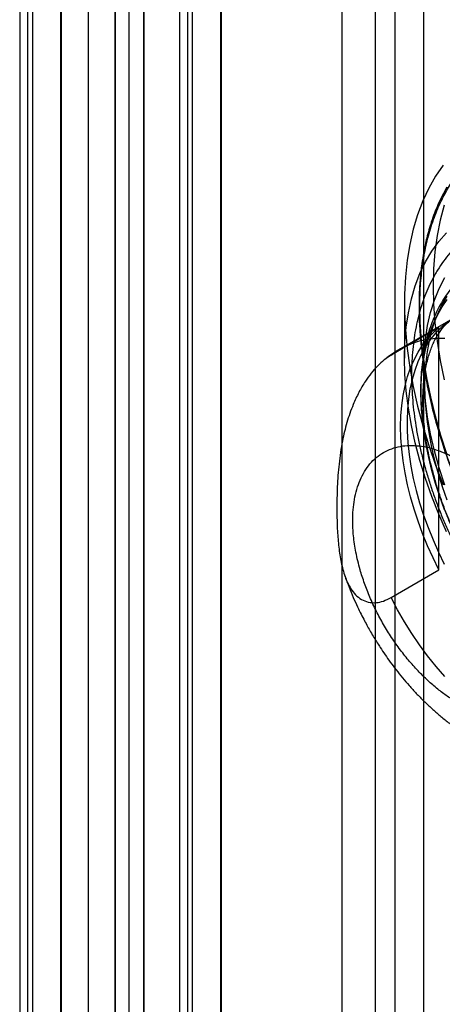
# Model space of a CAD drawing. Extents: x 0 to 420, y 0 to 297.
# Drawn here: x 294 to 297, y 200 to 206 of the extents above; entities that cross this region are included whole.
import ezdxf

# ---------------------------------------------------------------- set-up
doc = ezdxf.new("R2010")
doc.units = 0
doc.layers.get('0').update_dxf_attribs({"linetype": 'CONTINUOUS'})

msp = doc.modelspace()

# ---------------------------------------------------------------- linework, layer by layer
at = {"color": 7, "linetype": 'CONTINUOUS'}
for p, q in [((294.745826, 113.921902), (294.745826, 221.231348)), ((294.922603, 113.819851), (294.922603, 221.129297)), ((294.579853, 221.000033), (294.579853, 113.819876)), ((294.829853, 221.000033), (294.829853, 113.819882)), ((294.922603, 220.870768), (294.922603, 113.819893)), ((294.745826, 220.768717), (294.745826, 113.717842)), ((296.141135, 218.28969), (296.141135, 114.731307)), ((296.345923, 218.206911), (296.345923, 114.648527)), ((294.20774, 216.210382), (294.20774, 113.622633)), ((294.159514, 216.122083), (294.159514, 113.534334)), ((294.412528, 113.539853), (294.412528, 216.127602)), ((294.414396, 216.113266), (294.414396, 113.529544)), ((294.237619, 216.011215), (294.237619, 113.427493)), ((296.466452, 214.945157), (296.466452, 114.793414)), ((296.643229, 214.843106), (296.643229, 114.691363)), ((295.191031, 211.265907), (295.191031, 199.49411)), ((295.142804, 211.177608), (295.142804, 199.405812)), ((295.395819, 199.41133), (295.395819, 211.183127)), ((295.397686, 211.170805), (295.397686, 199.399008)), ((295.220909, 211.068754), (295.220909, 199.296957)), ((296.525385, 204.021593), (296.525385, 203.681423)), ((296.834628, 203.930945), (296.500646, 203.738141)), ((296.737517, 203.868941), (296.442889, 203.698856)), ((296.737517, 202.378148), (296.737517, 203.868941)), ((296.442889, 202.208063), (296.737517, 202.378148))]:
    msp.add_line(p, q, dxfattribs=at)
at = {"color": 7, "linetype": 'CONTINUOUS', "flags": 128}
for points in [[(296.762397, 204.868641), (296.716061, 204.800642), (296.674485, 204.726994), (296.637804, 204.647939), (296.606138, 204.563734), (296.57959, 204.474654), (296.558247, 204.380989), (296.542179, 204.283045), (296.531437, 204.181142), (296.526058, 204.075611), (296.526058, 203.966798), (296.531437, 203.855056), (296.542179, 203.740751), (296.558247, 203.624255), (296.57959, 203.505949), (296.606138, 203.386217), (296.637804, 203.265452), (296.674485, 203.144045), (296.716061, 203.022395), (296.762397, 202.900897)], [(296.788895, 203.085751), (296.749783, 203.205187), (296.715614, 203.324231), (296.686504, 203.442482), (296.662551, 203.559538), (296.643837, 203.675004), (296.630424, 203.788488), (296.622358, 203.899608), (296.619666, 204.007986), (296.622358, 204.113257), (296.630424, 204.215064), (296.643837, 204.313062), (296.662551, 204.406921), (296.686504, 204.496321), (296.715614, 204.580962), (296.749783, 204.660556), (296.788895, 204.734834)], [(296.768995, 204.621836), (296.74504, 204.530427), (296.726327, 204.434583), (296.712916, 204.334619), (296.704853, 204.23086), (296.702162, 204.123644), (296.704853, 204.013322), (296.712916, 203.900252), (296.726327, 203.784805), (296.74504, 203.667355), (296.768995, 203.548288)], [(296.784222, 202.612094), (296.736365, 202.721038), (296.693025, 202.830684), (296.654372, 202.9406), (296.620558, 203.050352), (296.591718, 203.159507), (296.567964, 203.267634), (296.549391, 203.374306), (296.536072, 203.479103), (296.528059, 203.58161), (296.525385, 203.681423), (296.528059, 203.778149), (296.536072, 203.871405), (296.549391, 203.960823), (296.567964, 204.046052), (296.591718, 204.126753), (296.620558, 204.202609), (296.654372, 204.273321), (296.693025, 204.338609), (296.736365, 204.398215), (296.784222, 204.451905)], [(296.643236, 203.613389), (296.645942, 203.706267), (296.654046, 203.795615), (296.667515, 203.881043), (296.686288, 203.962177), (296.710284, 204.038661), (296.739398, 204.110163), (296.773502, 204.176368)], [(296.772293, 202.748559), (296.743189, 202.828897), (296.717189, 202.909214), (296.694372, 202.98926), (296.674808, 203.06879), (296.658559, 203.147556), (296.645674, 203.225315), (296.636193, 203.301828), (296.630146, 203.376856), (296.627551, 203.45017), (296.628416, 203.521542), (296.632739, 203.59075), (296.640506, 203.657583), (296.651693, 203.721832), (296.666266, 203.7833), (296.684179, 203.841796), (296.705378, 203.897139), (296.729796, 203.949159), (296.757359, 203.997694), (296.78798, 204.042595)], [(296.78527, 204.062632), (296.757154, 204.014053), (296.732146, 203.962005), (296.710319, 203.906642), (296.691739, 203.848129), (296.67646, 203.786642), (296.66453, 203.722364), (296.655982, 203.655487), (296.650843, 203.58621), (296.649129, 203.51474)], [(296.789356, 203.901233), (296.75192, 203.870463), (296.71721, 203.835672), (296.685346, 203.79698), (296.656438, 203.75452), (296.630587, 203.70844), (296.60788, 203.658896), (296.588397, 203.606062), (296.572204, 203.550118), (296.559357, 203.491257), (296.5499, 203.429682), (296.543867, 203.365606), (296.541278, 203.29925), (296.542141, 203.230842), (296.546454, 203.160618), (296.554202, 203.08882), (296.565359, 203.015695), (296.579885, 202.941496), (296.597731, 202.866479), (296.618835, 202.790901), (296.643125, 202.715025), (296.670516, 202.63911), (296.700915, 202.563419), (296.734216, 202.488213), (296.770305, 202.413751)], [(296.737517, 202.378148), (296.701177, 202.451982), (296.667568, 202.526598), (296.636804, 202.601739), (296.608991, 202.677152), (296.584223, 202.752579), (296.562584, 202.827764), (296.544147, 202.90245), (296.528977, 202.976383), (296.517124, 203.049312), (296.508629, 203.120988), (296.50352, 203.191168), (296.501815, 203.259612), (296.50352, 203.326088), (296.508629, 203.390369), (296.517124, 203.452237), (296.528977, 203.511481), (296.544147, 203.567899), (296.562584, 203.621299), (296.584223, 203.671499), (296.608991, 203.718329), (296.636804, 203.76163), (296.667568, 203.801253), (296.701177, 203.837064), (296.737517, 203.868941)], [(296.442889, 203.698856), (296.483003, 203.727435), (296.525733, 203.751632), (296.570925, 203.771358), (296.618416, 203.786543), (296.668035, 203.797132), (296.719604, 203.803087), (296.772936, 203.804386)], [(296.773502, 202.900008), (296.739398, 203.00559), (296.710284, 203.110705), (296.686288, 203.214895), (296.667515, 203.317704), (296.654046, 203.418682), (296.645942, 203.517387), (296.643236, 203.613389)], [(296.649129, 203.51474), (296.650843, 203.44129), (296.655982, 203.36608), (296.66453, 203.289334), (296.67646, 203.211281), (296.691739, 203.132154), (296.710319, 203.052189), (296.732146, 202.971625), (296.757154, 202.890702), (296.78527, 202.809662)], [(296.772936, 201.721468), (296.719604, 201.784343), (296.668035, 201.849838), (296.618416, 201.917716), (296.570925, 201.987734), (296.525733, 202.059637), (296.483003, 202.133169), (296.442889, 202.208063)]]:
    msp.add_lwpolyline(points, dxfattribs=at)
at = {"color": 7, "linetype": 'CONTINUOUS'}
for points, knots in [([(298.198871, 201.259116), (298.160324, 201.282306), (298.083288, 201.328649), (297.967146, 201.41105), (297.850057, 201.503658), (297.732664, 201.607593), (297.622083, 201.716368), (297.519561, 201.827058), (297.425057, 201.938152), (297.317991, 202.075013), (297.201373, 202.240556), (297.093676, 202.41498), (297.007146, 202.571909), (296.938609, 202.708906), (296.876494, 202.846706), (296.820867, 202.984619), (296.77191, 203.122012), (296.723237, 203.279283), (296.678741, 203.455552), (296.644277, 203.64455), (296.624048, 203.824989), (296.617915, 203.984271), (296.622464, 204.126206), (296.635286, 204.252921), (296.657082, 204.375566), (296.688366, 204.493079), (296.727291, 204.598302), (296.771891, 204.690944), (296.820853, 204.771808), (296.885846, 204.857925), (296.970904, 204.943488), (297.068112, 205.011736), (297.160751, 205.058178), (297.245125, 205.088614), (297.333404, 205.109379), (297.425024, 205.120724), (297.51953, 205.122703), (297.63139, 205.114322), (297.761791, 205.090488), (297.908224, 205.045504), (298.054369, 204.985363), (298.150693, 204.932681), (298.198871, 204.906332)], [0, 0, 0, 0, 0.02331014, 0.04658494, 0.07061217, 0.09528073, 0.11999458, 0.14144733, 0.16285678, 0.18432063, 0.21715386, 0.24999987, 0.27191003, 0.29377382, 0.31569533, 0.33714807, 0.35855752, 0.38002138, 0.41088396, 0.44175901, 0.47087318, 0.49999997, 0.52330105, 0.5465789, 0.57061223, 0.59528079, 0.61999464, 0.64144738, 0.66285684, 0.68432069, 0.71715392, 0.74999993, 0.77191009, 0.79377388, 0.81569539, 0.83714813, 0.85855758, 0.88002143, 0.91088402, 0.94175907, 0.97087006, 1, 1, 1, 1]), ([(296.755466, 204.67634), (296.74724, 204.65929), (296.723055, 204.609157), (296.691052, 204.52435), (296.662777, 204.426144), (296.644102, 204.339334), (296.630144, 204.252797), (296.620396, 204.163286), (296.61509, 204.066975), (296.614333, 203.975566), (296.617259, 203.885922), (296.623993, 203.79104), (296.636038, 203.683189), (296.655571, 203.558454), (296.684383, 203.41827), (296.723606, 203.266), (296.777985, 203.091354), (296.851177, 202.895577), (296.936251, 202.705112), (297.022771, 202.53585), (297.105988, 202.388969), (297.197781, 202.242385), (297.296667, 202.099348), (297.398816, 201.96529), (297.499655, 201.844662), (297.595882, 201.739118), (297.686337, 201.647685), (297.774791, 201.564902), (297.859544, 201.491606), (297.940739, 201.42678), (298.018593, 201.369115), (298.099907, 201.313532), (298.18967, 201.257779), (298.288338, 201.203227), (298.39616, 201.151703), (298.513099, 201.105555), (298.638341, 201.067786), (298.762448, 201.0433), (298.88111, 201.032952), (298.978617, 201.034432), (299.036967, 201.042152), (299.059955, 201.045194)], [0, 0, 0, 0, 0.01504227, 0.04422959, 0.06939938, 0.0905546, 0.10769797, 0.13047131, 0.15162417, 0.171169, 0.18905816, 0.20778529, 0.22945584, 0.25406925, 0.28162368, 0.31112505, 0.34171203, 0.3814664, 0.42291666, 0.45150043, 0.48083881, 0.51093193, 0.54177994, 0.57207924, 0.60019836, 0.62613208, 0.64988016, 0.67144237, 0.69443035, 0.71427029, 0.73239054, 0.75238766, 0.77443603, 0.79854914, 0.82504623, 0.85406563, 0.88560846, 0.91967584, 0.94999707, 0.98030088, 1, 1, 1, 1]), ([(298.898735, 203.486747), (298.882793, 203.513826), (298.860391, 203.551877), (298.825634, 203.607038), (298.795237, 203.653643), (298.75784, 203.7083), (298.717375, 203.764629), (298.673722, 203.822348), (298.627396, 203.880431), (298.578699, 203.938231), (298.527893, 203.995231), (298.475195, 204.051019), (298.420799, 204.105254), (298.364875, 204.15765), (298.307582, 204.207957), (298.249069, 204.255958), (298.189475, 204.301458), (298.128934, 204.344278), (298.067577, 204.384255), (298.005531, 204.421237), (297.942924, 204.455079), (297.87989, 204.485642), (297.816567, 204.512794), (297.753096, 204.53641), (297.689626, 204.556375), (297.626312, 204.572582), (297.563314, 204.584934), (297.500799, 204.593351), (297.438937, 204.597765), (297.377895, 204.598124), (297.317835, 204.59439), (297.258915, 204.586536), (297.201284, 204.574544), (297.145084, 204.558399), (297.090455, 204.538085), (297.037536, 204.513583), (296.986466, 204.484868), (296.937407, 204.451915), (296.890526, 204.414703), (296.845998, 204.373205), (296.803999, 204.327387), (296.764716, 204.277212), (296.728353, 204.222658), (296.696373, 204.165928), (296.668624, 204.107704), (296.644895, 204.048681), (296.624282, 203.986955), (296.606851, 203.922714), (296.592648, 203.856158), (296.581697, 203.787494), (296.574005, 203.716928), (296.56956, 203.644664), (296.568339, 203.570906), (296.570305, 203.495853), (296.575414, 203.419695), (296.583613, 203.342613), (296.594844, 203.264788), (296.609045, 203.186405), (296.626143, 203.107653), (296.646058, 203.028734), (296.668695, 202.949871), (296.693934, 202.871324), (296.721611, 202.793431), (296.751463, 202.716707), (296.782968, 202.642153), (296.815066, 202.571681), (296.844524, 202.511138), (296.871847, 202.457868), (296.899359, 202.406345), (296.919806, 202.370396), (296.930964, 202.350777)], [0, 0, 0, 0, 0.0169019, 0.02375031, 0.03511494, 0.04690729, 0.05954971, 0.07273488, 0.08633969, 0.10026637, 0.11444608, 0.12882851, 0.14337632, 0.1580613, 0.17286183, 0.18776101, 0.20274535, 0.21780373, 0.23292663, 0.24810534, 0.26333145, 0.27859512, 0.29388412, 0.30918679, 0.32449001, 0.33977958, 0.35504089, 0.3702601, 0.38542571, 0.40053037, 0.41557255, 0.43055788, 0.4454999, 0.46042007, 0.47534725, 0.49031668, 0.50536869, 0.52054717, 0.53588564, 0.55142714, 0.56721472, 0.58328684, 0.59967441, 0.61639778, 0.6315855, 0.64690899, 0.66234951, 0.67788596, 0.69349572, 0.70915677, 0.72484909, 0.74055551, 0.75626193, 0.77195371, 0.78762357, 0.80326569, 0.81887536, 0.83444823, 0.84997947, 0.8654627, 0.88088818, 0.89623977, 0.91148855, 0.92657827, 0.94138565, 0.95558515, 0.96855635, 0.97775281, 0.9878589, 1, 1, 1, 1]), ([(296.983378, 204.257366), (296.972745, 204.250899), (296.947468, 204.235528), (296.909604, 204.207496), (296.869994, 204.172933), (296.832617, 204.134174), (296.797619, 204.091259), (296.766435, 204.045911), (296.738979, 203.998778), (296.715107, 203.950519), (296.693915, 203.899591), (296.675465, 203.846138), (296.659805, 203.790315), (296.646969, 203.73228), (296.636978, 203.672195), (296.629843, 203.610224), (296.625564, 203.546532), (296.624131, 203.481285), (296.625529, 203.41465), (296.629734, 203.346793), (296.636716, 203.27788), (296.646437, 203.208082), (296.658854, 203.137575), (296.673914, 203.066541), (296.691555, 202.995174), (296.711699, 202.923687), (296.734249, 202.852324), (296.759066, 202.781392), (296.785937, 202.711332), (296.814452, 202.642945), (296.844068, 202.57712), (296.87177, 202.519625), (296.897379, 202.469364), (296.923821, 202.419545), (296.943547, 202.384806), (296.954993, 202.364648)], [0, 0, 0, 0, 0.02335705, 0.05552345, 0.08811483, 0.12119673, 0.15482075, 0.18901827, 0.2199598, 0.25105744, 0.28228912, 0.31363088, 0.34505718, 0.37654327, 0.40806684, 0.43960876, 0.47115324, 0.50268603, 0.53419559, 0.56567474, 0.59711711, 0.62851648, 0.65986585, 0.69115628, 0.72237512, 0.75350307, 0.78450883, 0.81533818, 0.84588915, 0.87594665, 0.90497024, 0.93271106, 0.95238705, 0.97237304, 1, 1, 1, 1]), ([(296.956516, 202.365528), (296.943262, 202.388924), (296.924622, 202.421829), (296.898506, 202.47119), (296.876837, 202.513676), (296.85215, 202.564714), (296.827514, 202.618619), (296.8032, 202.675303), (296.779755, 202.733886), (296.757534, 202.793804), (296.736809, 202.854578), (296.717785, 202.915803), (296.700619, 202.977122), (296.685429, 203.038218), (296.672301, 203.098796), (296.661294, 203.158587), (296.652444, 203.217339), (296.645764, 203.274814), (296.641249, 203.330793), (296.638873, 203.385067), (296.638595, 203.437445), (296.640355, 203.487752), (296.644077, 203.535828), (296.649674, 203.581533), (296.65704, 203.624741), (296.666063, 203.665348), (296.676618, 203.703275), (296.688581, 203.738474), (296.701829, 203.770934), (296.716258, 203.800682), (296.731795, 203.827783), (296.748423, 203.852355), (296.766227, 203.874565), (296.785457, 203.894642), (296.806646, 203.912818), (296.823291, 203.924296), (296.833077, 203.930035), (296.834595, 203.930925)], [0, 0, 0, 0, 0.03371387, 0.04741523, 0.07013954, 0.09371385, 0.11897099, 0.14528523, 0.1723983, 0.20010228, 0.22824702, 0.25671942, 0.28543261, 0.3143186, 0.34332344, 0.37240404, 0.40152603, 0.43066251, 0.45979331, 0.48890476, 0.5179899, 0.54704911, 0.57609106, 0.60513433, 0.63420951, 0.66335032, 0.69261317, 0.72207959, 0.75186047, 0.78210607, 0.81302067, 0.84488476, 0.87808921, 0.91318667, 0.95095565, 0.99239579, 1, 1, 1, 1]), ([(296.500702, 203.738173), (296.488705, 203.730995), (296.459714, 203.713649), (296.426042, 203.689921), (296.404723, 203.673118), (296.398948, 203.668567)], [0, 0, 0, 0, 0.33979226, 0.82115347, 1, 1, 1, 1]), ([(296.442889, 203.698856), (296.428788, 203.689835), (296.400088, 203.671475), (296.358773, 203.633419), (296.319874, 203.589166), (296.280985, 203.535021), (296.243325, 203.47019), (296.212341, 203.402968), (296.188868, 203.340873), (296.165061, 203.265896), (296.14594, 203.185326), (296.131462, 203.100432), (296.119464, 203.005354), (296.111169, 202.888112), (296.108527, 202.750218), (296.111847, 202.626257), (296.120719, 202.517086), (296.13497, 202.42329), (296.154196, 202.350703), (296.175591, 202.298103), (296.196605, 202.259526), (296.224062, 202.224019), (296.25953, 202.195309), (296.30224, 202.177641), (296.348398, 202.1747), (296.396252, 202.184385), (296.427144, 202.200069), (296.442889, 202.208063)], [0, 0, 0, 0, 0.02632959, 0.0535875, 0.07989631, 0.10690625, 0.14220671, 0.17851309, 0.2052057, 0.23211386, 0.28707855, 0.3229222, 0.35890265, 0.43148883, 0.50545525, 0.57966835, 0.6352773, 0.69114653, 0.74682009, 0.77509556, 0.8035573, 0.83772714, 0.87255221, 0.90678877, 0.94234302, 0.97061348, 1, 1, 1, 1]), ([(296.855368, 201.55864), (296.835584, 201.570663), (296.796049, 201.594688), (296.736058, 201.639264), (296.675962, 201.69019), (296.615558, 201.748889), (296.556681, 201.813815), (296.499659, 201.885221), (296.445936, 201.961488), (296.396212, 202.042019), (296.351349, 202.125323), (296.31215, 202.21001), (296.278836, 202.295072), (296.249142, 202.387547), (296.225434, 202.485955), (296.210448, 202.587237), (296.205985, 202.674453), (296.208987, 202.748777), (296.21729, 202.81326), (296.231437, 202.874495), (296.252048, 202.932349), (296.278845, 202.984869), (296.312173, 203.031476), (296.351362, 203.070889), (296.396242, 203.1024), (296.445953, 203.12551), (296.499694, 203.139749), (296.556698, 203.145318), (296.615132, 203.142266), (296.674343, 203.131593), (296.733708, 203.113739), (296.794177, 203.089078), (296.834909, 203.066814), (296.855368, 203.055632)], [0, 0, 0, 0, 0.02914794, 0.0582497, 0.08913838, 0.11999668, 0.1521722, 0.18431724, 0.2171774, 0.25000642, 0.28286658, 0.3156956, 0.34787112, 0.38001615, 0.4211673, 0.46118153, 0.49997837, 0.52911864, 0.55822814, 0.58911681, 0.61997512, 0.65215064, 0.68429568, 0.71715583, 0.74998486, 0.78284501, 0.81567403, 0.84784955, 0.87999459, 0.91012468, 0.93998933, 0.96985798, 1, 1, 1, 1]), ([(296.159045, 202.340835), (296.159371, 202.339906), (296.167437, 202.316929), (296.183913, 202.272734), (296.209659, 202.210382), (296.234744, 202.154812), (296.258041, 202.106875), (296.284554, 202.055159), (296.304774, 202.019276), (296.317527, 201.996647)], [0, 0, 0, 0, 0.00788097, 0.19490107, 0.37603375, 0.54286943, 0.67645317, 0.79595559, 1, 1, 1, 1]), ([(296.317527, 201.996647), (296.330987, 201.973878), (296.34997, 201.941767), (296.379797, 201.89529), (296.406175, 201.855879), (296.438855, 201.809811), (296.474476, 201.762488), (296.513189, 201.714191), (296.554578, 201.665815), (296.598419, 201.617932), (296.644523, 201.571004), (296.692739, 201.525407), (296.742935, 201.481467), (296.794994, 201.439473), (296.8488, 201.399696), (296.904228, 201.362397), (296.961126, 201.327837), (297.019315, 201.296269), (297.078593, 201.267933), (297.13874, 201.243039), (297.199521, 201.221773), (297.260699, 201.20428), (297.322044, 201.190671), (297.383339, 201.181022), (297.444387, 201.175379), (297.505003, 201.173769), (297.565015, 201.176203), (297.624253, 201.182682), (297.682546, 201.193201), (297.739714, 201.207749), (297.795581, 201.226294), (297.849929, 201.248849), (297.89015, 201.268963), (297.912174, 201.28148), (297.917141, 201.284303)], [0, 0, 0, 0, 0.03768863, 0.05315238, 0.07879419, 0.10543434, 0.13402972, 0.16389072, 0.19475037, 0.22639967, 0.25869505, 0.29153273, 0.32483419, 0.35853518, 0.39257716, 0.42690037, 0.46143257, 0.49607759, 0.5307438, 0.56533379, 0.59975289, 0.63391853, 0.66776852, 0.70126599, 0.73440019, 0.76718381, 0.79964832, 0.83183895, 0.86381019, 0.89562247, 0.92734, 0.95902962, 0.99076051, 1, 1, 1, 1])]:
    msp.add_open_spline(points, degree=3, knots=knots, dxfattribs=at)

doc.saveas('drawing.dxf')
